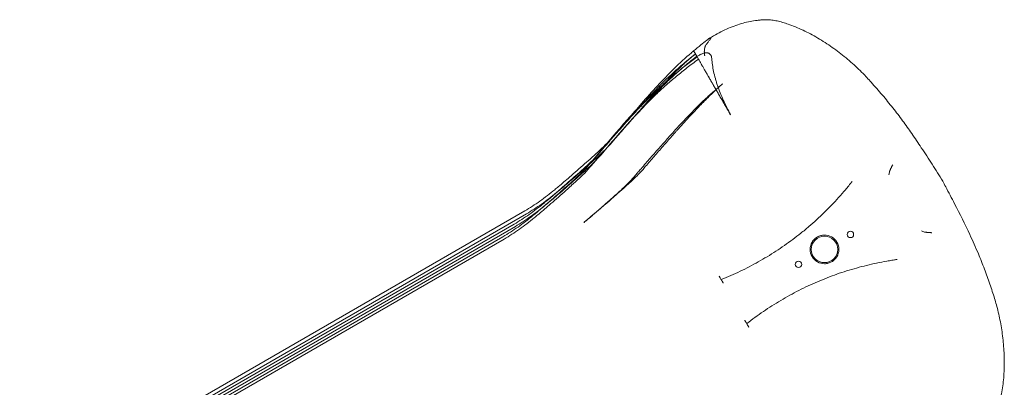
# Model space of a CAD drawing. Units: millimetres. Extents: x 33075 to 44405, y 30043 to 39500.
# Drawn here: x 40148 to 41693, y 35906 to 36483 of the extents above; entities that cross this region are included whole.
import ezdxf

# ---------------------------------------------------------------- set-up
doc = ezdxf.new("R2010")
doc.units = ezdxf.units.MM
doc.layers.add('BS', color=7, linetype='Continuous')

# ---------------------------------------------------------------- blocks, each defined once
blk = doc.blocks.new('A$C0B0F3AAF')
at = {"color": 0, "linetype": 'Continuous', "lineweight": 0}
for p, q in [((24494.5, 25520.4), (24511.1, 25534.2)), ((24511.1, 25534.2), (24508.4, 25538.9)), ((24513.3, 25530.5), (24511.3, 25533.9)), ((24516, 25525.8), (24513.8, 25529.6)), ((24477.1, 25500.6), (24496.5, 25516.9)), ((24899.4, 25334.3), (24899.4, 25334.3)), ((24899.4, 25334.3), (24899.4, 25334.3)), ((24299.4, 25321.5), (24279.9, 25305.2)), ((24281.9, 25301.7), (24262.5, 25285.4)), ((22793.7, 24444.3), (24246.1, 25282.9)), ((22920.7, 24523.9), (24243.5, 25287.6)), ((22774.3, 24428.1), (24226.7, 25266.6)), ((22776.3, 24424.6), (24228.7, 25263.1)), ((22756.8, 24408.3), (24209.2, 25246.8)), ((22758.8, 24404.8), (24211.2, 25243.4)), ((24554.9, 25174.3), (24548.6, 25185.2)), ((24594.9, 25105), (24588.6, 25116))]:
    blk.add_line(p, q, dxfattribs=at)
for centre, radius in [((24754.5, 25250.6), 5), ((24713.8, 25227.1), 20.8), ((24673, 25203.6), 5)]:
    blk.add_circle(centre, radius, dxfattribs=at)
for start, end in [(149.2565, 270.7435), (329.2565, 90.7435)]:
    blk.add_arc((24713.8, 25227.1), 22.5, start, end, dxfattribs=at)
for centre, major_axis, ratio, start_param, end_param in [((24616.3, 25565.6), (-2.2, 21.9), 0.739251, 6.283181, 6.283186), ((24822.1, 25082.5), (-269.1, 466.1), 0.996195, 0.243441, 0.252275), ((24806.5, 25339.4), (8.47, 4.89), 0.087162, 6.183246, 6.213644), ((24824.2, 25351.4), (-8.39, -1.78), 0.104203, 6.156838, 6.244331), ((24857.4, 25251.3), (8.47, 4.89), 0.087162, 0.069541, 0.099939), ((24876.6, 25260.6), (-5.73, -6.37), 0.104203, 0.038854, 0.126347)]:
    blk.add_ellipse(centre, major_axis=major_axis, ratio=ratio, start_param=start_param, end_param=end_param, dxfattribs=at)
for points, knots in [([(24533.1, 25558.5), (24535.3, 25559.9), (24537.5, 25561.2), (24543.5, 25564.8), (24547.4, 25566.9), (24555.2, 25570.8), (24559.1, 25572.7), (24566.9, 25576), (24570.8, 25577.6), (24578.5, 25580.3), (24582.3, 25581.5), (24589.8, 25583.5), (24593.4, 25584.3), (24600.7, 25585.7), (24604.4, 25586.3), (24610.1, 25587.1), (24612.1, 25587.3), (24614.1, 25587.5)], [0, 0, 0, 0, 10.000888, 10.000888, 27.379694, 27.379694, 44.671067, 44.671067, 61.605964, 61.605964, 77.745624, 77.745624, 92.910821, 92.910821, 108.391098, 108.391098, 116.903117, 116.903117, 116.903117, 116.903117]), ([(24614.1, 25587.5), (24616.6, 25587.7), (24619, 25587.8), (24624.1, 25587.8), (24626.6, 25587.7), (24631.9, 25587.2), (24634.6, 25586.8), (24640, 25585.8), (24642.8, 25585.1), (24646.5, 25584.1), (24647.5, 25583.8), (24648.5, 25583.5)], [0.000085, 0.000085, 0.000085, 0.000085, 9.152645, 9.152645, 18.580468, 18.580468, 28.346207, 28.346207, 38.372283, 38.372283, 41.928237, 41.928237, 41.928237, 41.928237]), ([(24648.5, 25583.5), (24651.2, 25582.7), (24653.9, 25581.8), (24660.5, 25579.5), (24664.4, 25578), (24672.3, 25574.8), (24676.2, 25573.1), (24684, 25569.5), (24687.9, 25567.5), (24695.6, 25563.4), (24699.5, 25561.3), (24707.1, 25556.8), (24710.9, 25554.4), (24718.5, 25549.5), (24722.2, 25547), (24729.6, 25541.8), (24733.3, 25539.1), (24740.5, 25533.6), (24744, 25530.7), (24751, 25525), (24754.4, 25522.1), (24761, 25516.1), (24764.2, 25513.2), (24770.5, 25507.2), (24773.5, 25504.1), (24777.7, 25499.7), (24779, 25498.4), (24780.3, 25497)], [0, 0, 0, 0, 10.001812, 10.001812, 24.50474, 24.50474, 39.041632, 39.041632, 53.57312, 53.57312, 68.076401, 68.076401, 82.545563, 82.545563, 96.928445, 96.928445, 111.1593, 111.1593, 125.18257, 125.18257, 138.874733, 138.874733, 152.184508, 152.184508, 165.025699, 165.025699, 170.60306, 170.60306, 170.60306, 170.60306]), ([(24529.1, 25555.7), (24529.7, 25556.1), (24530.2, 25556.5), (24530.7, 25556.9), (24531, 25557.1), (24531.3, 25557.3), (24531.6, 25557.5), (24531.8, 25557.7), (24532.1, 25557.9), (24532.4, 25558.1), (24532.6, 25558.3), (24532.9, 25558.4), (24533.2, 25558.6), (24533.4, 25558.7), (24533.7, 25558.9), (24533.9, 25559), (24534.1, 25559.1), (24534.3, 25559.2), (24534.5, 25559.3), (24534.6, 25559.3), (24534.6, 25559.4), (24534.7, 25559.4), (24534.8, 25559.4), (24534.9, 25559.4), (24534.9, 25559.4), (24535, 25559.5), (24535.1, 25559.5), (24535.2, 25559.4), (24535.3, 25559.4), (24535.3, 25559.4), (24535.3, 25559.3), (24535.4, 25559.3), (24535.4, 25559.2), (24535.4, 25559.2), (24535.4, 25559.1), (24535.4, 25559), (24535.4, 25558.9), (24535.3, 25558.8), (24535.2, 25558.6), (24535.1, 25558.4), (24535, 25558.1), (24534.9, 25557.9), (24534.8, 25557.7), (24534.5, 25557.2), (24534.1, 25556.7), (24533.7, 25556.1), (24533.3, 25555.6), (24532.9, 25555), (24532.5, 25554.4), (24531.6, 25553.2), (24530.6, 25552), (24529.5, 25550.6)], [0, 0, 0, 0, 0.00202603, 0.00202603, 0.00202603, 0.00303905, 0.00303905, 0.00303905, 0.00405206, 0.00405206, 0.00405206, 0.00506508, 0.00506508, 0.00506508, 0.0060781, 0.0060781, 0.0060781, 0.00709111, 0.00709111, 0.00709111, 0.00759762, 0.00759762, 0.00759762, 0.00810413, 0.00810413, 0.00810413, 0.00911715, 0.00911715, 0.00911715, 0.01013016, 0.01013016, 0.01013016, 0.01114318, 0.01114318, 0.01114318, 0.01215619, 0.01215619, 0.01215619, 0.01418223, 0.01418223, 0.01418223, 0.01620826, 0.01620826, 0.01620826, 0.02026032, 0.02026032, 0.02026032, 0.02431239, 0.02431239, 0.02431239, 0.03241652, 0.03241652, 0.03241652, 0.03241652]), ([(24508.4, 25538.9), (24512.1, 25542), (24515.9, 25545.1), (24522.8, 25550.7), (24525.9, 25553.2), (24529.1, 25555.7)], [0.19439063, 0.19439063, 0.19439063, 0.19439063, 0.21875, 0.21875, 0.2389206, 0.2389206, 0.2389206, 0.2389206]), ([(24529.5, 25550.6), (24528.5, 25549.4), (24527.7, 25548.1), (24527, 25546.7), (24526.8, 25546.4), (24526.7, 25546), (24526.5, 25545.7), (24526.4, 25545.3), (24526.3, 25544.9), (24526.2, 25544.6), (24525.9, 25543.8), (24525.7, 25543.1), (24525.6, 25542.3), (24525.4, 25541.5), (24525.3, 25540.7), (24525.2, 25539.8), (24525.2, 25539.4), (24525.2, 25538.9), (24525.2, 25538.5), (24525.1, 25538), (24525.2, 25537.6), (24525.2, 25537.1), (24525.2, 25536.6), (24525.2, 25536.2), (24525.3, 25535.7), (24525.3, 25535.2), (24525.4, 25534.7), (24525.4, 25534.2), (24525.5, 25533.6), (24525.5, 25533.1), (24525.6, 25532.6), (24525.6, 25532.3), (24525.7, 25532.1), (24525.7, 25531.8), (24525.7, 25531.7), (24525.7, 25531.5), (24525.8, 25531.4), (24525.8, 25531.3), (24525.8, 25531.3), (24525.8, 25531.2), (24525.8, 25531.2), (24525.8, 25531.1), (24525.8, 25531.1), (24525.8, 25531), (24525.8, 25531), (24525.8, 25531)], [0.00009755, 0.00009755, 0.00009755, 0.00009755, 0.00750013, 0.00750013, 0.00750013, 0.00935077, 0.00935077, 0.00935077, 0.01120142, 0.01120142, 0.01120142, 0.01490271, 0.01490271, 0.01490271, 0.018604, 0.018604, 0.018604, 0.02045464, 0.02045464, 0.02045464, 0.02230528, 0.02230528, 0.02230528, 0.02415593, 0.02415593, 0.02415593, 0.02600657, 0.02600657, 0.02600657, 0.02785722, 0.02785722, 0.02785722, 0.02878254, 0.02878254, 0.02878254, 0.0292452, 0.0292452, 0.0292452, 0.02947653, 0.02947653, 0.02947653, 0.0295922, 0.0295922, 0.0295922, 0.02970786, 0.02970786, 0.02970786, 0.02970786]), ([(24513.9, 25529.3), (24502.7, 25521.2), (24491.7, 25512.7), (24478.3, 25501.7), (24475.7, 25499.4), (24470.4, 25495), (24467.8, 25492.7), (24460, 25485.8), (24454.9, 25481.1), (24447.3, 25473.9), (24444.8, 25471.5), (24439.9, 25466.6), (24437.4, 25464.2), (24430.1, 25456.7), (24425.3, 25451.7), (24411.1, 25436.4), (24401.8, 25426.1), (24392.6, 25415.7)], [0.6028527, 0.6028527, 0.6028527, 0.6028527, 0.6446605, 0.6446605, 0.6551125, 0.6551125, 0.6655644, 0.6655644, 0.6864683, 0.6864683, 0.6969203, 0.6969203, 0.7073722, 0.7073722, 0.7282761, 0.7282761, 0.7700839, 0.7700839, 0.7700839, 0.7700839]), ([(24410, 25435.5), (24417.9, 25444.3), (24425.7, 25453), (24441.7, 25470.4), (24449.8, 25478.9), (24460.3, 25489.3), (24462.4, 25491.4), (24466.6, 25495.5), (24468.7, 25497.5), (24475.2, 25503.5), (24479.6, 25507.5), (24488.4, 25515.3), (24492.9, 25519.1), (24502, 25526.6), (24506.6, 25530.3), (24511.3, 25533.9)], [0, 0, 0, 0, 0.0354554, 0.0354554, 0.0709108, 0.0709108, 0.0797746, 0.0797746, 0.0886385, 0.0886385, 0.1063661, 0.1063661, 0.1240938, 0.1240938, 0.1418215, 0.1418215, 0.1418215, 0.1418215]), ([(24412, 25432), (24420.3, 25441.3), (24428.6, 25450.6), (24445.6, 25468.8), (24454.2, 25477.8), (24467.1, 25490.6), (24476, 25499.1), (24485.3, 25507.3), (24490.4, 25511.7), (24497.9, 25518.2), (24505.5, 25524.4), (24513.3, 25530.5)], [0, 0, 0, 0, 0.0374548, 0.0374548, 0.0749096, 0.0749096, 0.0922924, 0.111865, 0.1123644, 0.1123644, 0.1418215, 0.1418215, 0.1418215, 0.1418215]), ([(24426.8, 25456.4), (24435.1, 25465.7), (24443.4, 25475), (24460.3, 25493.3), (24468.9, 25502.3), (24486.5, 25519.6), (24495.7, 25528), (24505.2, 25536.1), (24506.3, 25537.1), (24507.4, 25538), (24508.4, 25538.9)], [0, 0, 0, 0, 0.0625, 0.0625, 0.125, 0.125, 0.1866667, 0.1875, 0.1875, 0.1943906, 0.1943906, 0.1943906, 0.1943906]), ([(24429.5, 25451.8), (24437.8, 25461.1), (24446.1, 25470.3), (24463, 25488.6), (24471.6, 25497.6), (24484.6, 25510.4), (24493.5, 25518.8), (24502.8, 25527.1), (24507.8, 25531.5), (24509, 25532.5), (24510.1, 25533.3), (24511.1, 25534.2)], [0, 0, 0, 0, 0.0374421, 0.0374421, 0.0748842, 0.0748842, 0.0922611, 0.1118271, 0.1123263, 0.1123263, 0.1164543, 0.1164543, 0.1164543, 0.1164543]), ([(24536.8, 25526.7), (24536.8, 25528.1), (24536.5, 25529.3), (24536.2, 25530.4), (24536, 25531), (24535.8, 25531.5), (24535.5, 25532), (24535.4, 25532.2), (24535.2, 25532.4), (24535.1, 25532.6), (24535, 25532.9), (24534.8, 25533.1), (24534.6, 25533.3), (24534, 25534), (24533.2, 25534.6), (24532.3, 25535.1), (24532.1, 25535.2), (24531.9, 25535.3), (24531.6, 25535.4), (24531.4, 25535.4), (24531.2, 25535.5), (24530.9, 25535.6), (24530.4, 25535.7), (24529.9, 25535.8), (24529.4, 25535.8), (24528.8, 25535.9), (24528.3, 25535.9), (24527.7, 25535.9), (24527.4, 25535.9), (24527.1, 25535.8), (24526.9, 25535.8), (24526.6, 25535.8), (24526.3, 25535.7), (24525.9, 25535.6), (24525.3, 25535.5), (24524.7, 25535.3), (24524, 25535.1), (24523.4, 25534.9), (24522.7, 25534.7), (24522, 25534.4), (24521.3, 25534.1), (24520.6, 25533.8), (24519.9, 25533.5), (24519.2, 25533.1), (24518.5, 25532.8), (24517.8, 25532.4), (24516.4, 25531.7), (24515, 25530.9), (24513.5, 25530)], [0, 0, 0, 0, 0.00555798, 0.00555798, 0.00555798, 0.00833697, 0.00833697, 0.00833697, 0.00972647, 0.00972647, 0.00972647, 0.01111596, 0.01111596, 0.01111596, 0.01667394, 0.01667394, 0.01667394, 0.01806344, 0.01806344, 0.01806344, 0.01945293, 0.01945293, 0.01945293, 0.02223192, 0.02223192, 0.02223192, 0.02501091, 0.02501091, 0.02501091, 0.02640041, 0.02640041, 0.02640041, 0.0277899, 0.0277899, 0.0277899, 0.03056889, 0.03056889, 0.03056889, 0.03334788, 0.03334788, 0.03334788, 0.03612687, 0.03612687, 0.03612687, 0.03890586, 0.03890586, 0.03890586, 0.04446384, 0.04446384, 0.04446384, 0.04446384]), ([(24566.5, 25438.2), (24565.2, 25440.5), (24563.9, 25442.7), (24562.6, 25445), (24562, 25446.1), (24561.4, 25447.2), (24560.7, 25448.3), (24560.1, 25449.4), (24559.4, 25450.5), (24558.8, 25451.6), (24557.5, 25453.8), (24556.2, 25456), (24555, 25458.2), (24554.4, 25459.3), (24553.7, 25460.4), (24553.1, 25461.5), (24552.8, 25462), (24552.5, 25462.6), (24552.2, 25463.1), (24552, 25463.4), (24551.8, 25463.7), (24551.7, 25463.9), (24551.6, 25464.1), (24551.5, 25464.2), (24551.5, 25464.3), (24551.4, 25464.4), (24551.4, 25464.5), (24551.3, 25464.5), (24551.3, 25464.6), (24551.3, 25464.7), (24551.2, 25464.8), (24550, 25466.9), (24548.8, 25469), (24547.6, 25471.1), (24547, 25472.1), (24546.4, 25473.2), (24545.8, 25474.2), (24545.5, 25474.7), (24545.2, 25475.2), (24544.9, 25475.7), (24544.7, 25476), (24544.6, 25476.3), (24544.4, 25476.5), (24544.4, 25476.6), (24544.3, 25476.8), (24544.2, 25476.9), (24544.2, 25477), (24544.1, 25477), (24544.1, 25477.1), (24544.1, 25477.2), (24544, 25477.2), (24544, 25477.3), (24542.8, 25479.3), (24541.7, 25481.3), (24540.5, 25483.2), (24540, 25484.2), (24539.4, 25485.2), (24538.9, 25486.2), (24538.6, 25486.6), (24538.3, 25487.1), (24538, 25487.6), (24537.9, 25487.9), (24537.7, 25488.1), (24537.6, 25488.3), (24537.5, 25488.5), (24537.5, 25488.6), (24537.4, 25488.7), (24537.4, 25488.8), (24537.3, 25488.8), (24537.3, 25488.9), (24537.3, 25488.9), (24537.2, 25489), (24537.2, 25489.1), (24536.1, 25490.9), (24535, 25492.8), (24534, 25494.6), (24533.5, 25495.5), (24532.9, 25496.4), (24532.4, 25497.3), (24532.2, 25497.8), (24531.9, 25498.2), (24531.6, 25498.7), (24531.5, 25498.9), (24531.4, 25499.1), (24531.2, 25499.3), (24531.2, 25499.5), (24531.1, 25499.6), (24531.1, 25499.7), (24531, 25499.7), (24531, 25499.8), (24531, 25499.8), (24530.9, 25499.9), (24530.9, 25499.9), (24530.9, 25499.9), (24530.9, 25500), (24530.9, 25500), (24530.9, 25500), (24529.9, 25501.7), (24528.9, 25503.4), (24527.9, 25505.1), (24527.5, 25505.9), (24527, 25506.7), (24526.5, 25507.6), (24526.3, 25508), (24526, 25508.4), (24525.8, 25508.8), (24525.7, 25509), (24525.6, 25509.2), (24525.5, 25509.4), (24525.4, 25509.5), (24525.3, 25509.6), (24525.3, 25509.7), (24525.3, 25509.7), (24525.2, 25509.8), (24525.2, 25509.8), (24525.2, 25509.9), (24525.2, 25509.9), (24525.1, 25509.9), (24525.1, 25509.9), (24525.1, 25509.9), (24525.1, 25509.9), (24525.1, 25510), (24525.1, 25510), (24525.1, 25510), (24524.2, 25511.5), (24523.4, 25512.9), (24522.6, 25514.4), (24522.2, 25515.1), (24521.7, 25515.8), (24521.3, 25516.5), (24521.1, 25516.9), (24520.9, 25517.2), (24520.7, 25517.6), (24520.6, 25517.7), (24520.5, 25517.9), (24520.4, 25518.1), (24520.4, 25518.2), (24520.3, 25518.3), (24520.3, 25518.4), (24520.2, 25518.4), (24520.2, 25518.4), (24520.2, 25518.5), (24520.2, 25518.5), (24520.2, 25518.5), (24520.2, 25518.5), (24520.2, 25518.6), (24520.1, 25518.6), (24520.1, 25518.6), (24520.1, 25518.6), (24520.1, 25518.6), (24520.1, 25518.6), (24518.7, 25521.1), (24517.3, 25523.5), (24516, 25525.8)], [0, 0, 0, 0, 0.0625, 0.0625, 0.0625, 0.09375, 0.09375, 0.09375, 0.125, 0.125, 0.125, 0.1875, 0.1875, 0.1875, 0.21875, 0.21875, 0.21875, 0.234375, 0.234375, 0.234375, 0.242188, 0.242188, 0.242188, 0.246094, 0.246094, 0.246094, 0.248047, 0.248047, 0.248047, 0.25, 0.25, 0.25, 0.3125, 0.3125, 0.3125, 0.34375, 0.34375, 0.34375, 0.359375, 0.359375, 0.359375, 0.367187, 0.367187, 0.367187, 0.371094, 0.371094, 0.371094, 0.373047, 0.373047, 0.373047, 0.375, 0.375, 0.375, 0.4375, 0.4375, 0.4375, 0.46875, 0.46875, 0.46875, 0.484375, 0.484375, 0.484375, 0.492187, 0.492187, 0.492187, 0.496094, 0.496094, 0.496094, 0.498047, 0.498047, 0.498047, 0.5, 0.5, 0.5, 0.5625, 0.5625, 0.5625, 0.59375, 0.59375, 0.59375, 0.609375, 0.609375, 0.609375, 0.617187, 0.617187, 0.617187, 0.621094, 0.621094, 0.621094, 0.623047, 0.623047, 0.623047, 0.624023, 0.624023, 0.624023, 0.625, 0.625, 0.625, 0.6875, 0.6875, 0.6875, 0.71875, 0.71875, 0.71875, 0.734375, 0.734375, 0.734375, 0.742188, 0.742188, 0.742188, 0.746094, 0.746094, 0.746094, 0.748047, 0.748047, 0.748047, 0.749023, 0.749023, 0.749023, 0.749512, 0.749512, 0.749512, 0.75, 0.75, 0.75, 0.8125, 0.8125, 0.8125, 0.84375, 0.84375, 0.84375, 0.859375, 0.859375, 0.859375, 0.867187, 0.867187, 0.867187, 0.871094, 0.871094, 0.871094, 0.873047, 0.873047, 0.873047, 0.874023, 0.874023, 0.874023, 0.874512, 0.874512, 0.874512, 0.875, 0.875, 0.875, 1, 1, 1, 1]), ([(24566.5, 25438.2), (24564.4, 25442.2), (24562.4, 25446.1), (24560.5, 25449.9), (24558.6, 25453.8), (24556.8, 25457.7), (24555, 25461.5), (24553.3, 25465.4), (24551.7, 25469.2), (24550.2, 25473), (24548.7, 25476.8), (24547.3, 25480.6), (24546, 25484.4), (24545.6, 25485.3), (24545.3, 25486.3), (24545, 25487.2), (24544.7, 25488.2), (24544.4, 25489.1), (24544.1, 25490.1), (24543.5, 25491.9), (24543, 25493.8), (24542.5, 25495.6), (24541.4, 25499.3), (24540.5, 25502.9), (24539.8, 25506.4), (24539, 25510), (24538.4, 25513.4), (24537.9, 25516.8), (24537.4, 25520.2), (24537.1, 25523.5), (24536.8, 25526.7)], [0, 0, 0, 0, 0.0133088, 0.0133088, 0.0133088, 0.0266175, 0.0266175, 0.0266175, 0.0399263, 0.0399263, 0.0399263, 0.0532351, 0.0532351, 0.0532351, 0.0565622, 0.0565622, 0.0565622, 0.0598894, 0.0598894, 0.0598894, 0.0665438, 0.0665438, 0.0665438, 0.0798526, 0.0798526, 0.0798526, 0.0931613, 0.0931613, 0.0931613, 0.1064701, 0.1064701, 0.1064701, 0.1064701]), ([(24468.4, 25488), (24469.8, 25489.2), (24471.4, 25490.6), (24472.9, 25491.9), (24478.5, 25496.7), (24484, 25501.3), (24489.7, 25505.8)], [0.10614249, 0.10614249, 0.10614249, 0.10614249, 0.1119013, 0.11240241, 0.11240241, 0.13406716, 0.13406716, 0.13406716, 0.13406716]), ([(24457, 25477.8), (24457.4, 25478.1), (24461.1, 25481.5), (24464.9, 25484.9), (24468.4, 25488)], [0.09085385, 0.09085385, 0.09085385, 0.09085385, 0.09230327, 0.10614249, 0.10614249, 0.10614249, 0.10614249]), ([(24463.5, 25396.8), (24465.7, 25399.3), (24467.9, 25401.8), (24476.8, 25411.7), (24483.5, 25419.1), (24497.1, 25433.8), (24504.1, 25441.1), (24516.6, 25453.7), (24522.1, 25459), (24532.6, 25468.7), (24537.5, 25473.1), (24544.4, 25479), (24546.3, 25480.6), (24548.6, 25482.6), (24549.1, 25483), (24549.9, 25483.7), (24550.3, 25484), (24550.7, 25484.4), (24550.7, 25484.4), (24550.8, 25484.4), (24550.8, 25484.4), (24550.8, 25484.4), (24550.8, 25484.4), (24550.9, 25484.6), (24550.9, 25484.6), (24551.2, 25484.8), (24551.4, 25484.9), (24551.8, 25485.3), (24552, 25485.5), (24552.5, 25485.9), (24552.8, 25486.2), (24553.4, 25486.6), (24553.6, 25486.8), (24553.9, 25487.1)], [0, 0, 0, 0, 10.000059, 10.000059, 40.002218, 40.002218, 70.326919, 70.326919, 93.251966, 93.251966, 113.050018, 113.050018, 120.512519, 120.512519, 122.360532, 122.360532, 123.746541, 123.746541, 123.876479, 123.876479, 123.938979, 123.938979, 123.942885, 123.942885, 124.442888, 124.442888, 125.942888, 125.942888, 127.742888, 127.742888, 129.902888, 129.902888, 132.01568, 132.01568, 132.01568, 132.01568]), ([(24553.8, 25487), (24552.3, 25485.7), (24550.7, 25484.4), (24547.1, 25481.2), (24545, 25479.3), (24542.2, 25476.6), (24541.4, 25475.9), (24540.3, 25474.8), (24539.9, 25474.4), (24539.4, 25473.8), (24539.2, 25473.7), (24538.9, 25473.4), (24538.8, 25473.3), (24538.7, 25473.2), (24538.7, 25473.2), (24538.7, 25473.2), (24538.7, 25473.2), (24538.7, 25473.2), (24538.7, 25473.2), (24538.7, 25473.2), (24538.7, 25473.2), (24538.7, 25473.2), (24538.7, 25473.2), (24538.7, 25473.2), (24538.7, 25473.2), (24538.6, 25473.1), (24538.6, 25473.1), (24538.6, 25473.1), (24538.6, 25473.1), (24538.5, 25473), (24538.5, 25473), (24538.5, 25473), (24538.5, 25473), (24538.4, 25472.9), (24538.4, 25472.9), (24538.4, 25472.8), (24538.3, 25472.8), (24538.3, 25472.8), (24538.3, 25472.8), (24538.2, 25472.7)], [0, 0, 0, 0, 10.003271, 10.003271, 22.77189, 22.77189, 27.205396, 27.205396, 29.430524, 29.430524, 30.54615, 30.54615, 31.105636, 31.105636, 31.123183, 31.123183, 31.130996, 31.130996, 31.132949, 31.132949, 31.133925, 31.133925, 31.134414, 31.134414, 31.134475, 31.134475, 31.289915, 31.289915, 31.318375, 31.318375, 31.378398, 31.378398, 31.485649, 31.485649, 31.638877, 31.638877, 31.724517, 31.724517, 31.822625, 31.822625, 31.822625, 31.822625]), ([(24780.3, 25497), (24782.5, 25494.6), (24784.8, 25492.1), (24793, 25483), (24798.8, 25476.3), (24810.2, 25462.9), (24815.7, 25456.1), (24826.3, 25442.7), (24831.4, 25436), (24841.2, 25422.6), (24846, 25415.9), (24855.8, 25401.8), (24860.8, 25394.3), (24871.5, 25378.2), (24877.1, 25369.5), (24888.3, 25352), (24893.8, 25343.1), (24899.4, 25334.3)], [0, 0, 0, 0, 10.000156, 10.000156, 36.706357, 36.706357, 62.775252, 62.775252, 88.006603, 88.006603, 112.716453, 112.716453, 139.624671, 139.624671, 170.690704, 170.690704, 202.024078, 202.024078, 202.024078, 202.024078]), ([(24398, 25416), (24405.1, 25424.1), (24412.3, 25432.1), (24428.1, 25449.1), (24436.7, 25458.1), (24445.6, 25466.8), (24445.6, 25466.8), (24445.6, 25466.9)], [0.00512106, 0.00512106, 0.00512106, 0.00512106, 0.03747399, 0.03747399, 0.07494267, 0.07494267, 0.07502603, 0.07502603, 0.07502603, 0.07502603]), ([(24538.2, 25472.7), (24535.8, 25470.5), (24533.4, 25468.2), (24526.1, 25461), (24521.2, 25456.1), (24511.2, 25445.6), (24506.1, 25440.1), (24494.6, 25427.7), (24488.4, 25420.7), (24481.2, 25412.7), (24480.2, 25411.6), (24479.2, 25410.5)], [0, 0, 0, 0, 10.000415, 10.000415, 30.93292, 30.93292, 53.638262, 53.638262, 81.841403, 81.841403, 86.213358, 86.213358, 86.213358, 86.213358]), ([(24243.5, 25287.6), (24247.3, 25290.1), (24251.3, 25292.5), (24259.3, 25297.6), (24263.2, 25300.2), (24275, 25308.5), (24282.7, 25314.6), (24292.3, 25322.4), (24300, 25328.8), (24307.7, 25335.5), (24321.5, 25347.4), (24329.4, 25354.3), (24341.1, 25364.7), (24345.1, 25368.2), (24349.1, 25371.8), (24353.2, 25375.5), (24357.1, 25379.1), (24364.9, 25386.5), (24368.8, 25390.2), (24376.2, 25398.1), (24379.7, 25402.3), (24384.9, 25408.4), (24392, 25416.7), (24399.2, 25425), (24412, 25439.7), (24419.4, 25448), (24426.8, 25456.4)], [0, 0, 0, 0, 0.0625, 0.0625, 0.125, 0.125, 0.25, 0.25, 0.28, 0.375, 0.375, 0.5, 0.5, 0.56, 0.5625, 0.5625, 0.625, 0.625, 0.6875, 0.6875, 0.75, 0.75, 0.78, 0.875, 0.875, 1, 1, 1, 1]), ([(24246.1, 25282.9), (24250, 25285.4), (24254, 25287.9), (24262, 25292.9), (24265.9, 25295.6), (24277.7, 25303.9), (24285.4, 25309.9), (24294.9, 25317.8), (24302.7, 25324.2), (24310.4, 25330.8), (24324.2, 25342.7), (24332.1, 25349.7), (24343.8, 25360), (24347.8, 25363.6), (24351.7, 25367.1), (24355.9, 25370.8), (24359.8, 25374.4), (24367.6, 25381.8), (24371.5, 25385.6), (24378.8, 25393.5), (24382.4, 25397.6), (24387.6, 25403.8), (24394.7, 25412.1), (24401.9, 25420.4), (24414.7, 25435), (24422, 25443.4), (24429.5, 25451.8)], [0, 0, 0, 0, 0.0625, 0.0625, 0.125, 0.125, 0.25, 0.25, 0.28, 0.375, 0.375, 0.5, 0.5, 0.56, 0.5625, 0.5625, 0.625, 0.625, 0.6875, 0.6875, 0.75, 0.75, 0.78, 0.875, 0.875, 1, 1, 1, 1]), ([(24226.7, 25266.6), (24230.6, 25269.1), (24234.6, 25271.6), (24242.5, 25276.7), (24246.5, 25279.3), (24258.2, 25287.6), (24265.9, 25293.6), (24275.5, 25301.5), (24283.2, 25307.9), (24291, 25314.5), (24304.7, 25326.4), (24312.6, 25333.4), (24324.3, 25343.8), (24328.3, 25347.3), (24332.3, 25350.9), (24336.4, 25354.6), (24340.4, 25358.2), (24348.2, 25365.5), (24352, 25369.3), (24359.4, 25377.2), (24362.9, 25381.3), (24368.1, 25387.5), (24375.2, 25395.8), (24382.4, 25404.1), (24395.2, 25418.7), (24402.6, 25427.1), (24410, 25435.5)], [0, 0, 0, 0, 0.0625, 0.0625, 0.125, 0.125, 0.25, 0.25, 0.28, 0.375, 0.375, 0.5, 0.5, 0.56, 0.5625, 0.5625, 0.625, 0.625, 0.6875, 0.6875, 0.75, 0.75, 0.78, 0.875, 0.875, 1, 1, 1, 1]), ([(24228.7, 25263.1), (24232.6, 25265.6), (24236.6, 25268.1), (24244.5, 25273.2), (24248.5, 25275.8), (24260.2, 25284.1), (24267.9, 25290.2), (24277.5, 25298), (24285.2, 25304.4), (24293, 25311), (24306.7, 25322.9), (24314.6, 25329.9), (24326.4, 25340.3), (24330.3, 25343.8), (24334.3, 25347.4), (24338.4, 25351.1), (24342.4, 25354.7), (24350.2, 25362), (24354, 25365.8), (24361.4, 25373.7), (24364.9, 25377.9), (24370.1, 25384), (24377.2, 25392.3), (24384.5, 25400.6), (24397.2, 25415.3), (24404.6, 25423.6), (24412, 25432)], [0, 0, 0, 0, 0.0625, 0.0625, 0.125, 0.125, 0.25, 0.25, 0.28, 0.375, 0.375, 0.5, 0.5, 0.56, 0.5625, 0.5625, 0.625, 0.625, 0.6875, 0.6875, 0.75, 0.75, 0.78, 0.875, 0.875, 1, 1, 1, 1]), ([(24209.2, 25246.8), (24213.1, 25249.4), (24217.1, 25251.8), (24225, 25256.9), (24229, 25259.5), (24240.8, 25267.8), (24248.5, 25273.9), (24258, 25281.7), (24265.7, 25288.1), (24273.5, 25294.7), (24287.3, 25306.7), (24295.2, 25313.6), (24306.9, 25324), (24310.9, 25327.5), (24314.8, 25331.1), (24318.9, 25334.8), (24322.9, 25338.4), (24330.7, 25345.7), (24334.6, 25349.5), (24341.9, 25357.4), (24345.4, 25361.6), (24350.7, 25367.7), (24357.8, 25376), (24365, 25384.3), (24377.8, 25399), (24385.1, 25407.3), (24392.6, 25415.7)], [0.6825975, 0.6825975, 0.6825975, 0.6825975, 0.6993845, 0.6993845, 0.7161715, 0.7161715, 0.7497455, 0.7497455, 0.7578033, 0.7833195, 0.7833195, 0.8168936, 0.8168936, 0.8330091, 0.8336806, 0.8336806, 0.8504676, 0.8504676, 0.8672546, 0.8672546, 0.8840416, 0.8840416, 0.8920994, 0.9176156, 0.9176156, 0.9511896, 0.9511896, 0.9511896, 0.9511896]), ([(24211.2, 25243.4), (24215.1, 25245.9), (24219.1, 25248.3), (24227.1, 25253.4), (24231, 25256.1), (24242.8, 25264.4), (24250.5, 25270.4), (24260, 25278.2), (24267.8, 25284.6), (24275.5, 25291.3), (24289.3, 25303.2), (24297.2, 25310.1), (24308.9, 25320.5), (24312.9, 25324), (24316.8, 25327.6), (24320.9, 25331.3), (24324.9, 25334.9), (24332.7, 25342.3), (24336.6, 25346), (24343.9, 25353.9), (24347.4, 25358.1), (24352.7, 25364.2), (24359.8, 25372.5), (24367, 25380.8), (24379.8, 25395.5), (24387.1, 25403.9), (24394.6, 25412.2)], [0, 0, 0, 0, 0.0625, 0.0625, 0.125, 0.125, 0.25, 0.25, 0.28, 0.375, 0.375, 0.5, 0.5, 0.56, 0.5625, 0.5625, 0.625, 0.625, 0.6875, 0.6875, 0.75, 0.75, 0.78, 0.875, 0.875, 1, 1, 1, 1]), ([(24479.2, 25410.5), (24477, 25408), (24474.8, 25405.5), (24468, 25397.7), (24463.3, 25392.4), (24454, 25381.8), (24449.4, 25376.5), (24440.3, 25366), (24435.9, 25360.8), (24428.2, 25351.9), (24424.9, 25348.2), (24419, 25342.1), (24416.5, 25339.6), (24411.2, 25334.7), (24408.5, 25332.2), (24402.4, 25326.6), (24399.1, 25323.6), (24391.7, 25317), (24387.6, 25313.5), (24379.1, 25305.9), (24374.5, 25301.9), (24365.1, 25293.7), (24360.3, 25289.5), (24354.2, 25284.4), (24353, 25283.3), (24350.9, 25281.5), (24349.9, 25280.8), (24348.9, 25279.9), (24348.7, 25279.7), (24348.5, 25279.5), (24348.4, 25279.5), (24348.3, 25279.4), (24348.3, 25279.4), (24348.3, 25279.4), (24348.3, 25279.4), (24348.2, 25279.3), (24348.2, 25279.3), (24347.9, 25279.1), (24347.7, 25278.9), (24347.3, 25278.6), (24347.1, 25278.4), (24346.6, 25277.9), (24346.3, 25277.7), (24345.7, 25277.2), (24345.3, 25276.9), (24344.6, 25276.3), (24344.2, 25275.9), (24343.3, 25275.2), (24342.8, 25274.8), (24341.8, 25273.9), (24341.2, 25273.4), (24339.9, 25272.4), (24339.2, 25271.8), (24338.1, 25270.9), (24337.7, 25270.5), (24337, 25269.9), (24336.8, 25269.7), (24336.4, 25269.5), (24336.4, 25269.4), (24336.3, 25269.3), (24336.2, 25269.3), (24336.2, 25269.3), (24336.2, 25269.3), (24336.2, 25269.3), (24336.2, 25269.3), (24336.2, 25269.3), (24336.2, 25269.3), (24336.2, 25269.3), (24336.2, 25269.3), (24336.2, 25269.3), (24336.2, 25269.3), (24336.2, 25269.3), (24336.2, 25269.3), (24336.2, 25269.3)], [0, 0, 0, 0, 10.000386, 10.000386, 31.348375, 31.348375, 52.773657, 52.773657, 73.640766, 73.640766, 88.738195, 88.738195, 99.502145, 99.502145, 110.997538, 110.997538, 125.088981, 125.088981, 142.215194, 142.215194, 161.636978, 161.636978, 182.529677, 182.529677, 187.790343, 187.790343, 191.735824, 191.735824, 192.475597, 192.475597, 192.753012, 192.753012, 192.77902, 192.77902, 192.786832, 192.786832, 193.286832, 193.286832, 194.786832, 194.786832, 196.586832, 196.586832, 198.746832, 198.746832, 201.338832, 201.338832, 204.449232, 204.449232, 208.181712, 208.181712, 212.660688, 212.660688, 218.03546, 218.03546, 221.260322, 221.260322, 223.19524, 223.19524, 223.775715, 223.775715, 223.949858, 223.949858, 223.981108, 223.981108, 223.996733, 223.996733, 224.004545, 224.004545, 224.006499, 224.006499, 224.007475, 224.007475, 224.016449, 224.016449, 224.016449, 224.016449]), ([(24336.2, 25269.3), (24336.1, 25269.2), (24336.6, 25269.6), (24337.5, 25270.4), (24338.2, 25271), (24340.9, 25273.2), (24343, 25275), (24348.6, 25279.8), (24352.3, 25283), (24360, 25289.7), (24364, 25293.2), (24372.3, 25300.5), (24376.7, 25304.4), (24386.1, 25312.8), (24391.3, 25317.4), (24400.3, 25325.8), (24404.3, 25329.5), (24409.7, 25335.2), (24411.6, 25337.2), (24414.8, 25340.8), (24416, 25342.3), (24418.6, 25345.3), (24419.8, 25346.8), (24422.7, 25350.2), (24424.3, 25352), (24430.8, 25359.5), (24435.6, 25365.1), (24445.6, 25376.6), (24450.8, 25382.5), (24458.5, 25391.2), (24461, 25394), (24463.5, 25396.8)], [224.016449, 224.016449, 224.016449, 224.016449, 225.007476, 225.007476, 228.00751, 228.00751, 237.008394, 237.008394, 253.06908, 253.06908, 270.376024, 270.376024, 288.871392, 288.871392, 310.816011, 310.816011, 328.400007, 328.400007, 337.967295, 337.967295, 344.082413, 344.082413, 350.070562, 350.070562, 357.569268, 357.569268, 380.067975, 380.067975, 403.698489, 403.698489, 414.987776, 414.987776, 414.987776, 414.987776]), ([(24820.8, 25360.1), (24820.5, 25359.5), (24820.2, 25359), (24819.9, 25358.4), (24819.8, 25358.1), (24819.6, 25357.8), (24819.5, 25357.5), (24819.4, 25357.2), (24819.2, 25356.9), (24819.1, 25356.6), (24818.8, 25356.1), (24818.6, 25355.5), (24818.3, 25355), (24818.1, 25354.4), (24817.8, 25353.9), (24817.6, 25353.4), (24817.5, 25353.2), (24817.4, 25353), (24817.3, 25352.7), (24817.2, 25352.5), (24817.1, 25352.3), (24817, 25352.1), (24816.8, 25351.7), (24816.6, 25351.3), (24816.5, 25351), (24816.4, 25350.8), (24816.4, 25350.7), (24816.3, 25350.5), (24816.2, 25350.4), (24816.2, 25350.3), (24816.1, 25350.1), (24816, 25349.9), (24815.9, 25349.8), (24815.9, 25349.7)], [-0.00002487, -0.00002487, -0.00002487, -0.00002487, 0.00194513, 0.00194513, 0.00194513, 0.00293013, 0.00293013, 0.00293013, 0.00391512, 0.00391512, 0.00391512, 0.00588512, 0.00588512, 0.00588512, 0.00785512, 0.00785512, 0.00785512, 0.00884011, 0.00884011, 0.00884011, 0.00982511, 0.00982511, 0.00982511, 0.01179511, 0.01179511, 0.01179511, 0.0127801, 0.0127801, 0.0127801, 0.0137651, 0.0137651, 0.0137651, 0.0157351, 0.0157351, 0.0157351, 0.0157351]), ([(24551.8, 25179.7), (24561.8, 25183.8), (24571.7, 25188.1), (24581.3, 25192.7), (24591.1, 25197.4), (24600.6, 25202.3), (24609.9, 25207.6), (24619.3, 25212.8), (24628.5, 25218.4), (24637.5, 25224.3), (24646.5, 25230.1), (24655.3, 25236.3), (24664, 25242.8), (24668.3, 25246), (24672.6, 25249.3), (24676.8, 25252.7), (24679, 25254.4), (24681.1, 25256.1), (24683.2, 25257.8), (24685.3, 25259.6), (24687.3, 25261.3), (24689.4, 25263.1), (24697.7, 25270.2), (24705.7, 25277.5), (24713.4, 25285.1), (24721.2, 25292.7), (24728.7, 25300.5), (24736, 25308.6), (24739.6, 25312.6), (24743.2, 25316.8), (24746.7, 25320.9), (24748.4, 25323), (24750.2, 25325.1), (24751.9, 25327.2), (24752.7, 25328.3), (24753.6, 25329.3), (24754.5, 25330.4), (24754.9, 25330.9), (24755.3, 25331.5), (24755.7, 25332), (24755.9, 25332.3), (24756.1, 25332.5), (24756.4, 25332.8), (24756.5, 25332.9), (24756.6, 25333.1), (24756.7, 25333.2), (24756.7, 25333.3), (24756.8, 25333.3), (24756.8, 25333.4), (24756.9, 25333.4), (24756.9, 25333.5), (24756.9, 25333.5), (24756.9, 25333.5), (24756.9, 25333.5), (24756.9, 25333.6), (24757, 25333.6), (24757, 25333.6), (24757, 25333.6), (24757, 25333.6), (24757, 25333.6), (24757, 25333.6), (24757, 25333.6), (24757, 25333.6), (24757, 25333.6)], [0.0313742, 0.0313742, 0.0313742, 0.0313742, 0.0640945, 0.0640945, 0.0640945, 0.0969359, 0.0969359, 0.0969359, 0.1297773, 0.1297773, 0.1297773, 0.1626187, 0.1626187, 0.1626187, 0.1790394, 0.1790394, 0.1790394, 0.1872497, 0.1872497, 0.1872497, 0.19546, 0.19546, 0.19546, 0.2283014, 0.2283014, 0.2283014, 0.2611428, 0.2611428, 0.2611428, 0.2775635, 0.2775635, 0.2775635, 0.2857738, 0.2857738, 0.2857738, 0.289879, 0.289879, 0.289879, 0.2919316, 0.2919316, 0.2919316, 0.2929579, 0.2929579, 0.2929579, 0.293471, 0.293471, 0.293471, 0.2937276, 0.2937276, 0.2937276, 0.2938559, 0.2938559, 0.2938559, 0.29392, 0.29392, 0.29392, 0.2939521, 0.2939521, 0.2939521, 0.2939682, 0.2939682, 0.2939682, 0.2939842, 0.2939842, 0.2939842, 0.2939842]), ([(24899.4, 25334.3), (24901, 25331.3), (24902.5, 25328.4), (24908.7, 25316.6), (24913.4, 25307.7), (24926.2, 25282.8), (24934.3, 25266.7), (24946.6, 25240.3), (24951, 25230.3), (24958.6, 25212.2), (24961.8, 25204.2), (24967.8, 25188.4), (24970.6, 25180.6), (24975.9, 25165.1), (24978.4, 25157.4), (24980.8, 25149.8)], [0, 0, 0, 0, 10, 10, 40.000165, 40.000165, 94.109787, 94.109787, 127.157907, 127.157907, 152.994926, 152.994926, 177.83609, 177.83609, 202.020351, 202.020351, 202.020351, 202.020351]), ([(24871, 25254.2), (24871.1, 25254.2), (24871.3, 25254.2), (24871.5, 25254.2), (24871.6, 25254.2), (24871.8, 25254.2), (24871.9, 25254.2), (24872.1, 25254.2), (24872.2, 25254.2), (24872.4, 25254.2), (24872.8, 25254.1), (24873.2, 25254.1), (24873.6, 25254), (24873.8, 25254), (24874.1, 25254), (24874.3, 25253.9), (24874.6, 25253.9), (24874.8, 25253.9), (24875.1, 25253.9), (24875.6, 25253.8), (24876.2, 25253.8), (24876.8, 25253.7), (24877.4, 25253.6), (24878, 25253.6), (24878.6, 25253.5), (24878.9, 25253.5), (24879.2, 25253.5), (24879.5, 25253.5), (24879.9, 25253.4), (24880.2, 25253.4), (24880.5, 25253.4), (24880.8, 25253.4), (24881.2, 25253.4), (24881.5, 25253.3), (24881.7, 25253.3), (24881.8, 25253.3), (24882, 25253.3), (24882.1, 25253.3), (24882.3, 25253.3), (24882.5, 25253.3)], [0, 0, 0, 0, 0.00194397, 0.00194397, 0.00194397, 0.00291595, 0.00291595, 0.00291595, 0.00388794, 0.00388794, 0.00388794, 0.00583191, 0.00583191, 0.00583191, 0.00680389, 0.00680389, 0.00680389, 0.00777588, 0.00777588, 0.00777588, 0.00971985, 0.00971985, 0.00971985, 0.01166382, 0.01166382, 0.01166382, 0.0126358, 0.0126358, 0.0126358, 0.01360779, 0.01360779, 0.01360779, 0.01457977, 0.01457977, 0.01457977, 0.01506576, 0.01506576, 0.01506576, 0.01555176, 0.01555176, 0.01555176, 0.01555176]), ([(24713.5, 25249.6), (24712.5, 25249.6), (24711.5, 25249.5), (24709.7, 25249.2), (24708.7, 25249), (24706.9, 25248.5), (24706, 25248.2), (24704.2, 25247.5), (24703.3, 25247), (24701.7, 25246.1), (24700.9, 25245.6), (24699.7, 25244.7), (24699.4, 25244.4), (24698.6, 25243.8), (24698.3, 25243.4), (24697.3, 25242.4), (24696.6, 25241.7), (24695.8, 25240.6), (24695.5, 25240.2), (24694.9, 25239.4), (24694.7, 25239), (24694.4, 25238.6)], [0.0000004, 0.0000004, 0.0000004, 0.0000004, 0.00285981, 0.00285981, 0.00571921, 0.00571921, 0.00857861, 0.00857861, 0.01143801, 0.01143801, 0.01429741, 0.01429741, 0.01572711, 0.01572711, 0.01715681, 0.01715681, 0.02001621, 0.02001621, 0.02144592, 0.02144592, 0.02287562, 0.02287562, 0.02287562, 0.02287562]), ([(24591.8, 25110.5), (24600.2, 25117.2), (24608.9, 25123.5), (24617.8, 25129.6), (24622.2, 25132.7), (24626.8, 25135.7), (24631.3, 25138.6), (24635.9, 25141.5), (24640.5, 25144.3), (24645.2, 25147.1), (24654.5, 25152.6), (24663.9, 25157.8), (24673.6, 25162.7), (24683.2, 25167.6), (24693, 25172.2), (24703, 25176.4), (24707.9, 25178.5), (24713, 25180.6), (24718, 25182.6), (24723.1, 25184.5), (24728.1, 25186.4), (24733.2, 25188.2), (24743.4, 25191.8), (24753.7, 25195), (24764.1, 25197.9), (24774.5, 25200.8), (24785, 25203.4), (24795.6, 25205.6), (24800.9, 25206.8), (24806.2, 25207.8), (24811.5, 25208.7), (24814.2, 25209.2), (24816.9, 25209.6), (24819.6, 25210.1), (24820.9, 25210.3), (24822.2, 25210.5), (24823.6, 25210.7), (24824.3, 25210.8), (24824.9, 25210.9), (24825.6, 25211), (24825.9, 25211), (24826.3, 25211.1), (24826.6, 25211.1), (24826.8, 25211.2), (24826.9, 25211.2), (24827.1, 25211.2), (24827.2, 25211.2), (24827.3, 25211.2), (24827.4, 25211.2), (24827.4, 25211.3), (24827.4, 25211.3), (24827.5, 25211.3), (24827.5, 25211.3), (24827.5, 25211.3), (24827.6, 25211.3), (24827.6, 25211.3), (24827.6, 25211.3), (24827.6, 25211.3), (24827.6, 25211.3), (24827.6, 25211.3), (24827.6, 25211.3)], [0.0313982, 0.0313982, 0.0313982, 0.0313982, 0.0639764, 0.0639764, 0.0639764, 0.080326, 0.080326, 0.080326, 0.0966756, 0.0966756, 0.0966756, 0.1293748, 0.1293748, 0.1293748, 0.162074, 0.162074, 0.162074, 0.1784236, 0.1784236, 0.1784236, 0.1947731, 0.1947731, 0.1947731, 0.2274723, 0.2274723, 0.2274723, 0.2601715, 0.2601715, 0.2601715, 0.2765211, 0.2765211, 0.2765211, 0.2846959, 0.2846959, 0.2846959, 0.2887833, 0.2887833, 0.2887833, 0.290827, 0.290827, 0.290827, 0.2918488, 0.2918488, 0.2918488, 0.2923598, 0.2923598, 0.2923598, 0.2926152, 0.2926152, 0.2926152, 0.292743, 0.292743, 0.292743, 0.2928068, 0.2928068, 0.2928068, 0.2928388, 0.2928388, 0.2928388, 0.2928707, 0.2928707, 0.2928707, 0.2928707]), ([(24714, 25204.6), (24715, 25204.6), (24716, 25204.7), (24717.8, 25205), (24718.8, 25205.2), (24720.6, 25205.7), (24721.5, 25206), (24723.3, 25206.7), (24724.2, 25207.2), (24725.8, 25208.1), (24726.6, 25208.6), (24727.8, 25209.5), (24728.1, 25209.8), (24728.9, 25210.4), (24729.2, 25210.8), (24730.2, 25211.8), (24730.9, 25212.5), (24731.7, 25213.6), (24732, 25214), (24732.6, 25214.8), (24732.8, 25215.2), (24733.1, 25215.6)], [0.0000004, 0.0000004, 0.0000004, 0.0000004, 0.00285981, 0.00285981, 0.00571921, 0.00571921, 0.00857861, 0.00857861, 0.01143801, 0.01143801, 0.01429741, 0.01429741, 0.01572711, 0.01572711, 0.01715681, 0.01715681, 0.02001621, 0.02001621, 0.02144592, 0.02144592, 0.02287562, 0.02287562, 0.02287562, 0.02287562]), ([(24548.6, 25185.2), (24548.8, 25184.9), (24549, 25184.6), (24549.4, 25183.9), (24549.6, 25183.6), (24549.7, 25183.2)], [0, 0, 0, 0, 0.001163842, 0.001163842, 0.002327684, 0.002327684, 0.002327684, 0.002327684]), ([(24549.7, 25183.2), (24550, 25182.7), (24550.3, 25182.1), (24551, 25180.9), (24551.3, 25180.3), (24551.7, 25179.7)], [0.001065943, 0.001065943, 0.001065943, 0.001065943, 0.003132698, 0.003132698, 0.005199453, 0.005199453, 0.005199453, 0.005199453]), ([(24551.7, 25179.7), (24552, 25179.1), (24552.4, 25178.5), (24552.9, 25177.7), (24553.1, 25177.4), (24553.4, 25176.8), (24553.6, 25176.5), (24553.7, 25176.3)], [0.005064438, 0.005064438, 0.005064438, 0.005064438, 0.007113504, 0.007113504, 0.008138036, 0.008138036, 0.009162569, 0.009162569, 0.009162569, 0.009162569]), ([(24553.7, 25176.3), (24553.9, 25176), (24554.1, 25175.6), (24554.5, 25175), (24554.7, 25174.6), (24554.9, 25174.3)], [0, 0, 0, 0, 0.00118422, 0.00118422, 0.002368441, 0.002368441, 0.002368441, 0.002368441]), ([(24980.8, 25149.8), (24981.8, 25146.6), (24982.7, 25143.4), (24984.6, 25136.3), (24985.6, 25132.4), (24987.5, 25124.5), (24988.3, 25120.5), (24990, 25112.3), (24990.7, 25108.2), (24992.1, 25099.7), (24992.7, 25095.5), (24993.8, 25086.8), (24994.3, 25082.5), (24995.1, 25073.7), (24995.4, 25069.3), (24995.8, 25060.5), (24996, 25056.1), (24996, 25047.3), (24995.9, 25042.9), (24995.6, 25034.3), (24995.4, 25029.9), (24994.6, 25021.4), (24994.1, 25017.2), (24993, 25008.8), (24992.3, 25004.6), (24991, 24997.8), (24990.4, 24995.1), (24989.8, 24992.4)], [0, 0, 0, 0, 10.003907, 10.003907, 22.038438, 22.038438, 34.529682, 34.529682, 47.48677, 47.48677, 60.874079, 60.874079, 74.604694, 74.604694, 88.650766, 88.650766, 102.890218, 102.890218, 117.276769, 117.276769, 131.747134, 131.747134, 146.250806, 146.250806, 160.782602, 160.782602, 170.604281, 170.604281, 170.604281, 170.604281]), ([(24588.6, 25116), (24588.8, 25115.6), (24589, 25115.3), (24589.4, 25114.6), (24589.6, 25114.3), (24589.7, 25113.9)], [0, 0, 0, 0, 0.001184208, 0.001184208, 0.002368417, 0.002368417, 0.002368417, 0.002368417]), ([(24589.7, 25113.9), (24590, 25113.4), (24590.3, 25112.8), (24591, 25111.6), (24591.3, 25111), (24591.7, 25110.4)], [0.001081622, 0.001081622, 0.001081622, 0.001081622, 0.003131184, 0.003131184, 0.005180745, 0.005180745, 0.005180745, 0.005180745]), ([(24591.7, 25110.4), (24592, 25109.8), (24592.4, 25109.3), (24592.9, 25108.4), (24593.1, 25108.1), (24593.4, 25107.5), (24593.6, 25107.3), (24593.8, 25107)], [0.005043132, 0.005043132, 0.005043132, 0.005043132, 0.007109225, 0.007109225, 0.008142271, 0.008142271, 0.009175317, 0.009175317, 0.009175317, 0.009175317]), ([(24593.8, 25107), (24593.9, 25106.7), (24594.1, 25106.4), (24594.5, 25105.7), (24594.7, 25105.4), (24594.9, 25105)], [0, 0, 0, 0, 0.001163847, 0.001163847, 0.002327694, 0.002327694, 0.002327694, 0.002327694])]:
    blk.add_open_spline(points, degree=3, knots=knots, dxfattribs=at)
for points in [[(24511.3, 25533.9), (24511.2, 25534.1), (24511.1, 25534.2), (24511.1, 25534.2)], [(24513.8, 25529.6), (24513.6, 25530), (24513.4, 25530.3), (24513.3, 25530.5)], [(24489.7, 25505.8), (24495.3, 25510.4), (24501.1, 25514.8), (24507, 25519.2)], [(24507, 25519.2), (24509.9, 25521.4), (24512.9, 25523.6), (24516, 25525.8)], [(24553.8, 25487), (24553.9, 25487), (24553.9, 25487), (24553.9, 25487.1)], [(24780.3, 25497), (24780.3, 25497), (24780.3, 25497), (24780.3, 25497)], [(24449, 25470.2), (24451.7, 25472.7), (24454.3, 25475.2), (24457, 25477.8)], [(24538.2, 25472.7), (24538.2, 25472.7), (24538.2, 25472.7), (24538.2, 25472.7)], [(24394.6, 25412.2), (24395.7, 25413.5), (24396.8, 25414.8), (24398, 25416)], [(24815.8, 25349.6), (24815.5, 25347.8), (24815.3, 25346), (24815, 25344.2)], [(24870.9, 25254.2), (24869.2, 25254.9), (24867.5, 25255.6), (24865.8, 25256.2)], [(24551.7, 25179.7), (24551.7, 25179.7), (24551.8, 25179.7), (24551.8, 25179.7)], [(24980.8, 25149.8), (24980.8, 25149.8), (24980.8, 25149.8), (24980.8, 25149.8)], [(24591.7, 25110.4), (24591.7, 25110.5), (24591.7, 25110.5), (24591.8, 25110.5)]]:
    blk.add_open_spline(points, degree=3, dxfattribs=at)

msp = doc.modelspace()

# ---------------------------------------------------------------- block references
at = {"layer": 'BS'}
msp.add_blockref('A$C0B0F3AAF', (16697.4, 10895.2), dxfattribs=at)

doc.saveas('drawing.dxf')
